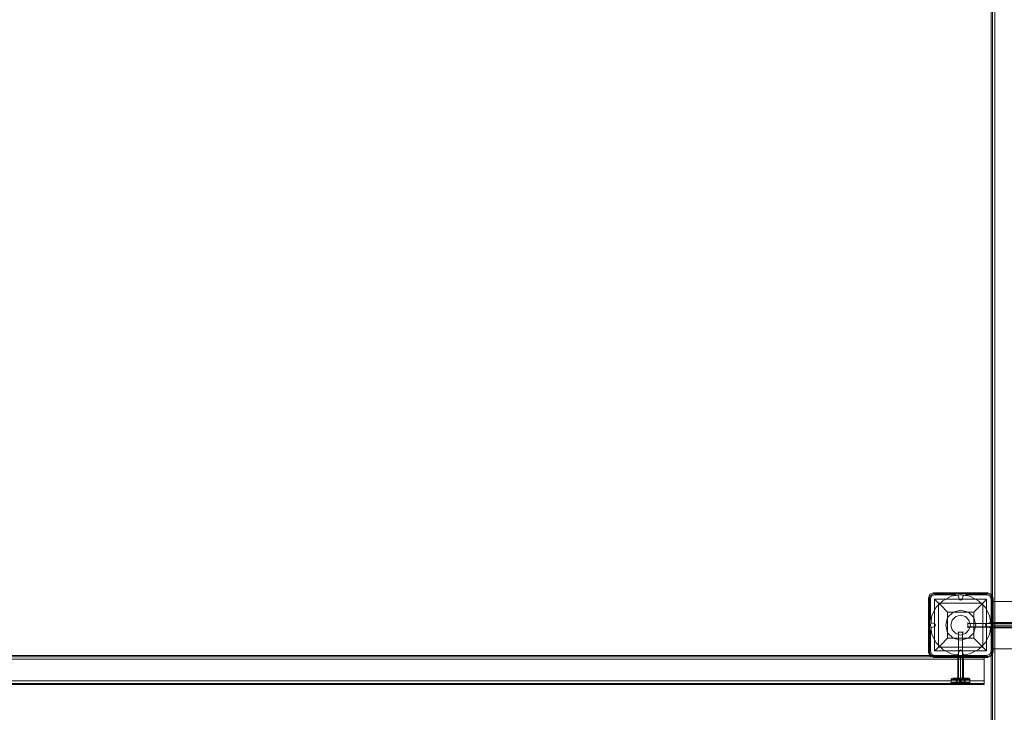
# Model space of a CAD drawing. Units: millimetres. Extents: x -1545 to 6055, y -5155 to 4252.
# Drawn here: x 3109 to 4573, y -2836 to -1805 of the extents above; entities that cross this region are included whole.
import ezdxf

# ---------------------------------------------------------------- set-up
doc = ezdxf.new("R2010")
doc.units = ezdxf.units.MM

# ---------------------------------------------------------------- blocks, each defined once
blk = doc.blocks.new('WMF1')
at = {"color": 30, "lineweight": 0}
for points in [[(7096, -5523.1), (7096, -4139.1)], [(7096, -5523.1), (7096, -4139.1)], [(7096, -5523.1), (7096, -4139.1)], [(7096, -5523.1), (7096, -4139.1)], [(7096, -5523.1), (7096, -4139.1)], [(7096, -5523.1), (7096, -4139.1)], [(7100.3, -5523.1), (7123.8, -5523.1), (7123.8, -4139.1)], [(7100.3, -5523.1), (7100.3, -4139.1)], [(7100.3, -5523.1), (7100.3, -4139.1)], [(7100.3, -5523.1), (7100.3, -4139.1)], [(7100.3, -5523.1), (7100.3, -4139.1)], [(7100.3, -5523.1), (7100.3, -4139.1)], [(7123.8, -5523.1), (7100.3, -5523.1), (7100.3, -4139.1)], [(7033.8, -5464), (7030.5, -5465), (7029.5, -5468.2)], [(7033.8, -5464), (7030.5, -5465), (7029.5, -5468.2)], [(7029.5, -5468.2), (7029.5, -5491.4)], [(7029.5, -5468.2), (7029.5, -5491.4)], [(7056.9, -5464), (7033.8, -5464)], [(7056.9, -5464), (7033.8, -5464)], [(7061.2, -5468.2), (7060.1, -5465), (7056.9, -5464)], [(7061.2, -5468.2), (7060.1, -5465), (7056.9, -5464)], [(7064.4, -5468.2), (7063.7, -5469.3), (7062.6, -5469.7), (7061.5, -5469.3), (7061.2, -5468.2)], [(7064.4, -5468.2), (7063.7, -5469.3), (7062.6, -5469.7), (7061.5, -5469.3), (7061.2, -5468.2)], [(7068.6, -5464), (7065.4, -5465), (7064.4, -5468.2)], [(7068.6, -5464), (7065.4, -5465), (7064.4, -5468.2)], [(7091.4, -5464), (7068.6, -5464)], [(7091.4, -5464), (7068.6, -5464)], [(7096, -5468.2), (7094.6, -5465), (7091.4, -5464)], [(7096, -5468.2), (7094.6, -5465), (7091.4, -5464)], [(7096, -5491.4), (7096, -5468.2)], [(7096, -5491.4), (7096, -5468.2)], [(7100.3, -5471.4), (7097.5, -5471.4), (7096, -5471.4)], [(7096, -6189.4), (7096, -5471.4)], [(7096, -5471.4), (7097.5, -5471.4), (7100.3, -5471.4)], [(7096, -6189.4), (7096, -5471.4)], [(7100.3, -5471.4), (7097.5, -5471.4), (7096, -5471.4)], [(7096, -6189.4), (7096, -5471.4)], [(7096, -5471.4), (7097.5, -5471.4), (7100.3, -5471.4)], [(7096, -6189.4), (7096, -5471.4)], [(7100.3, -5471.4), (7097.5, -5471.4), (7096, -5471.4)], [(7096, -6189.4), (7096, -5471.4)], [(7096, -5471.4), (7097.5, -5471.4), (7100.3, -5471.4)], [(7096, -6189.4), (7096, -5471.4)], [(7123.8, -5471.4), (7100.3, -5471.4)], [(7100.3, -6189.4), (7100.3, -5471.4)], [(7100.3, -6189.4), (7100.3, -5471.4)], [(7100.3, -6189.4), (7100.3, -5471.4)], [(7100.3, -6189.4), (7100.3, -5471.4)], [(7100.3, -6189.4), (7100.3, -5471.4)], [(7100.3, -5471.4), (7123.8, -5471.4)], [(7123.8, -6189.4), (7100.3, -6189.4), (7100.3, -5471.4)], [(7029.5, -5491.4), (7030.5, -5494.6), (7033.8, -5495.7)], [(7029.5, -5491.4), (7030.5, -5494.6), (7033.8, -5495.7)], [(7091.4, -5495.7), (7094.6, -5494.6), (7096, -5491.4)], [(7091.4, -5495.7), (7094.6, -5494.6), (7096, -5491.4)], [(7033.8, -5498.9), (7030.5, -5499.9), (7029.5, -5503.1)], [(7033.8, -5498.9), (7030.5, -5499.9), (7029.5, -5503.1)], [(7029.5, -5503.1), (7029.5, -5525.9)], [(7029.5, -5503.1), (7029.5, -5525.9)], [(7033.8, -5495.7), (7034.8, -5496), (7035.2, -5497.1), (7034.8, -5498.1), (7033.8, -5498.9)], [(7033.8, -5495.7), (7034.8, -5496), (7035.2, -5497.1), (7034.8, -5498.1), (7033.8, -5498.9)], [(7091.4, -5498.9), (7090.3, -5498.1), (7090, -5497.1), (7090.3, -5496), (7091.4, -5495.7)], [(7091.4, -5498.9), (7090.3, -5498.1), (7090, -5497.1), (7090.3, -5496), (7091.4, -5495.7)], [(7096, -5503.1), (7094.6, -5499.9), (7091.4, -5498.9)], [(7096, -5503.1), (7094.6, -5499.9), (7091.4, -5498.9)], [(7096, -5500.3), (7096, -5499.2), (7096, -5497.1), (7096, -5495.3), (7096, -5494.2)], [(7096, -5500.3), (7096, -5499.2), (7096, -5497.1), (7096, -5495.3), (7096, -5494.2)], [(7096, -5494.2), (7121, -5494.2)], [(7096, -5494.2), (7121, -5494.2)], [(7096, -5494.6), (7121, -5494.6)], [(7096, -5494.6), (7121, -5494.6)], [(7096, -5495.3), (7096, -5497.1), (7096, -5499.2), (7096, -5500.3)], [(7096, -5495.3), (7096, -5497.1), (7096, -5499.2), (7096, -5500.3)], [(7096, -5497.1), (7121, -5497.1)], [(7096, -5497.1), (7121, -5497.1)], [(7096, -5497.1), (7121, -5497.1)], [(7096, -5497.1), (7121, -5497.1)], [(7096, -5497.4), (7121, -5497.4)], [(7096, -5497.4), (7121, -5497.4)], [(7096, -5497.4), (7121, -5497.4)], [(7096, -5497.4), (7121, -5497.4)], [(7096, -5500.3), (7121, -5500.3)], [(7096, -5500.3), (7121, -5500.3)], [(7096, -5500.3), (7121, -5500.3)], [(7096, -5500.3), (7121, -5500.3)], [(7096, -5525.9), (7096, -5503.1)], [(7096, -5525.9), (7096, -5503.1)], [(7029.5, -5525.9), (7030.5, -5529.1), (7033.8, -5530.5)], [(7029.5, -5525.9), (7030.5, -5529.1), (7033.8, -5530.5)], [(7056.9, -5530.5), (7060.1, -5529.1), (7061.2, -5525.9)], [(7056.9, -5530.5), (7060.1, -5529.1), (7061.2, -5525.9)], [(7061.2, -5525.9), (7061.5, -5525.2), (7062.6, -5524.5), (7063.7, -5525.2), (7064.4, -5525.9)], [(7061.2, -5525.9), (7061.5, -5525.2), (7062.6, -5524.5), (7063.7, -5525.2), (7064.4, -5525.9)], [(7064.4, -5525.9), (7065.4, -5529.1), (7068.6, -5530.5)], [(7064.4, -5525.9), (7065.4, -5529.1), (7068.6, -5530.5)], [(7091.4, -5530.5), (7094.6, -5529.1), (7096, -5525.9)], [(7091.4, -5530.5), (7094.6, -5529.1), (7096, -5525.9)], [(7096, -5523.1), (7097.5, -5523.1), (7100.3, -5523.1)], [(7100.3, -5523.1), (7097.5, -5523.1), (7096, -5523.1)], [(7096, -5523.1), (7097.5, -5523.1), (7100.3, -5523.1)], [(7100.3, -5523.1), (7097.5, -5523.1), (7096, -5523.1)], [(7096, -5523.1), (7097.5, -5523.1), (7100.3, -5523.1)], [(7100.3, -5523.1), (7097.5, -5523.1), (7096, -5523.1)], [(5705, -5530.5), (7088.6, -5530.5)], [(5705, -5530.5), (7088.6, -5530.5)], [(5705, -5530.5), (7088.6, -5530.5)], [(5705, -5530.5), (7088.6, -5530.5)], [(5705, -5530.5), (7088.6, -5530.5)], [(5705, -5530.5), (7088.6, -5530.5)], [(5705, -5534.8), (5705, -5558.3), (7088.6, -5558.3)], [(5705, -5534.8), (7088.6, -5534.8)], [(5705, -5534.8), (7088.6, -5534.8)], [(5705, -5534.8), (7088.6, -5534.8)], [(5705, -5534.8), (7088.6, -5534.8)], [(5705, -5534.8), (7088.6, -5534.8)], [(5705, -5558.3), (5705, -5534.8), (7088.6, -5534.8)], [(7033.8, -5530.5), (7056.9, -5530.5)], [(7033.8, -5530.5), (7056.9, -5530.5)], [(7059.7, -5530.5), (7059.7, -5555.5)], [(7059.7, -5530.5), (7059.7, -5555.5)], [(7062.6, -5530.5), (7062.6, -5555.5)], [(7062.6, -5530.5), (7062.6, -5555.5)], [(7062.6, -5530.5), (7062.6, -5555.5)], [(7062.6, -5530.5), (7062.6, -5555.5)], [(7065.8, -5530.5), (7065.8, -5555.5)], [(7065.8, -5530.5), (7065.8, -5555.5)], [(7068.6, -5530.5), (7091.4, -5530.5)], [(7068.6, -5530.5), (7091.4, -5530.5)], [(7088.6, -5534.8), (7088.6, -5532), (7088.6, -5530.5)], [(7088.6, -5530.5), (7088.6, -5532), (7088.6, -5534.8)], [(7088.6, -5534.8), (7088.6, -5532), (7088.6, -5530.5)], [(7088.6, -5530.5), (7088.6, -5532), (7088.6, -5534.8)], [(7088.6, -5534.8), (7088.6, -5532), (7088.6, -5530.5)], [(7088.6, -5530.5), (7088.6, -5532), (7088.6, -5534.8)], [(7088.6, -5558.3), (7088.6, -5534.8)], [(7088.6, -5534.8), (7088.6, -5558.3)], [(5705, -5558.3), (7088.6, -5558.3)], [(5705, -5558.3), (7088.6, -5558.3)], [(5705, -5558.3), (7088.6, -5558.3)], [(5705, -5558.3), (7088.6, -5558.3)], [(5705, -5558.3), (7088.6, -5558.3)], [(7053.7, -5555.5), (7052.6, -5555.8), (7052.3, -5556.9)], [(7053.7, -5555.5), (7052.6, -5555.8), (7052.3, -5556.9)], [(7072.9, -5556.9), (7071.8, -5556.9), (7067.9, -5556.9), (7062.6, -5556.9), (7057.6, -5556.9), (7053.7, -5556.9), (7052.3, -5556.9)], [(7072.9, -5556.9), (7071.8, -5556.9), (7067.9, -5556.9), (7062.6, -5556.9), (7057.6, -5556.9), (7053.7, -5556.9), (7052.3, -5556.9)], [(7052.3, -5556.9), (7052.3, -5560.4)], [(7052.3, -5556.9), (7052.3, -5560.4)], [(7071.5, -5555.5), (7070.4, -5555.5), (7067.2, -5555.5), (7062.6, -5555.5), (7058.3, -5555.5), (7055.1, -5555.5), (7053.7, -5555.5)], [(7071.5, -5555.5), (7070.4, -5555.5), (7067.2, -5555.5), (7062.6, -5555.5), (7058.3, -5555.5), (7055.1, -5555.5), (7053.7, -5555.5)], [(7053.7, -5556.9), (7057.6, -5556.9), (7062.6, -5556.9), (7067.9, -5556.9), (7071.8, -5556.9), (7072.9, -5556.9)], [(7053.7, -5556.9), (7057.6, -5556.9), (7062.6, -5556.9), (7067.9, -5556.9), (7071.8, -5556.9), (7072.9, -5556.9)], [(7055.1, -5555.5), (7058.3, -5555.5), (7062.6, -5555.5), (7067.2, -5555.5), (7070.4, -5555.5), (7071.5, -5555.5)], [(7055.1, -5555.5), (7058.3, -5555.5), (7062.6, -5555.5), (7067.2, -5555.5), (7070.4, -5555.5), (7071.5, -5555.5)], [(7065.8, -5555.5), (7064.7, -5555.5), (7062.6, -5555.5), (7060.4, -5555.5), (7059.7, -5555.5)], [(7065.8, -5555.5), (7064.7, -5555.5), (7062.6, -5555.5), (7060.4, -5555.5), (7059.7, -5555.5)], [(7060.4, -5555.5), (7062.6, -5555.5), (7064.7, -5555.5), (7065.8, -5555.5)], [(7060.4, -5555.5), (7062.6, -5555.5), (7064.7, -5555.5), (7065.8, -5555.5)], [(7062.6, -5555.5), (7062.6, -5555.8), (7062.6, -5556.9)], [(7062.6, -5555.5), (7062.6, -5555.8), (7062.6, -5556.9)], [(7062.6, -5555.5), (7062.6, -5555.8), (7062.6, -5556.9)], [(7062.6, -5555.5), (7062.6, -5555.8), (7062.6, -5556.9)], [(7062.6, -5556.9), (7062.6, -5560.4)], [(7062.6, -5556.9), (7062.6, -5560.4)], [(7062.6, -5556.9), (7062.6, -5560.4)], [(7062.6, -5556.9), (7062.6, -5560.4)], [(7071.5, -5555.5), (7072.6, -5555.8), (7072.9, -5556.9)], [(7071.5, -5555.5), (7072.6, -5555.8), (7072.9, -5556.9)], [(7072.9, -5556.9), (7072.9, -5560.4)], [(7072.9, -5556.9), (7072.9, -5560.4)], [(7088.6, -5558.3), (7088.6, -5561.5), (7088.6, -5562.6)], [(7088.6, -5558.3), (7088.6, -5561.5), (7088.6, -5562.6)], [(7088.6, -5562.6), (7088.6, -5561.5), (7088.6, -5558.3)], [(7088.6, -5558.3), (7088.6, -5561.5), (7088.6, -5562.6)], [(7088.6, -5562.6), (7088.6, -5561.5), (7088.6, -5558.3)], [(7088.6, -5562.6), (7088.6, -5561.5), (7088.6, -5558.3)], [(5705, -5561.5), (7088.6, -5561.5)], [(5705, -5561.5), (7088.6, -5561.5)], [(5705, -5562.6), (7088.6, -5562.6)], [(5705, -5562.6), (7088.6, -5562.6)], [(5735.6, -5562.6), (7058, -5562.6)], [(5735.6, -5562.6), (7058, -5562.6)], [(5735.6, -5562.6), (7058, -5562.6)], [(5735.6, -5562.6), (7058, -5562.6)], [(7050.1, -5562.6), (7051.6, -5562.2), (7052.3, -5560.4)], [(7050.1, -5562.6), (7051.6, -5562.2), (7052.3, -5560.4)], [(7058, -5562.6), (7053.3, -5562.6), (7050.5, -5562.6)], [(7058, -5562.6), (7053.3, -5562.6), (7050.5, -5562.6)], [(7072.9, -5560.4), (7071.8, -5560.4), (7067.9, -5560.4), (7062.6, -5560.4), (7057.6, -5560.4), (7053.7, -5560.4), (7052.3, -5560.4)], [(7053.3, -5562.6), (7058, -5562.6)], [(7053.3, -5562.6), (7058, -5562.6)], [(7053.7, -5560.4), (7057.6, -5560.4), (7062.6, -5560.4), (7067.9, -5560.4), (7071.8, -5560.4), (7072.9, -5560.4)], [(7067.6, -5562.6), (7065.1, -5562.6), (7062.6, -5562.6), (7060.4, -5562.6), (7058, -5562.6)], [(7067.6, -5562.6), (7065.1, -5562.6), (7062.6, -5562.6), (7060.4, -5562.6), (7058, -5562.6)], [(7058, -5562.6), (7059, -5562.6), (7060.4, -5562.6), (7061.5, -5562.6), (7062.6, -5562.6), (7064, -5562.6), (7065.1, -5562.6), (7066.1, -5562.6), (7067.6, -5562.6)], [(7058, -5562.6), (7059, -5562.6), (7060.4, -5562.6), (7061.5, -5562.6), (7062.6, -5562.6), (7064, -5562.6), (7065.1, -5562.6), (7066.1, -5562.6), (7067.6, -5562.6)], [(7062.6, -5562.6), (7062.6, -5561.9), (7062.6, -5560.4)], [(7062.6, -5562.6), (7062.6, -5561.9), (7062.6, -5560.4)], [(7062.6, -5562.6), (7062.6, -5561.9), (7062.6, -5560.4)], [(7062.6, -5562.6), (7062.6, -5561.9), (7062.6, -5560.4)], [(7067.6, -5562.6), (7072.2, -5562.6), (7075, -5562.6)], [(7075, -5562.6), (7072.2, -5562.6), (7067.6, -5562.6)], [(7067.6, -5562.6), (7088.6, -5562.6)], [(7067.6, -5562.6), (7072.2, -5562.6), (7075, -5562.6)], [(7075, -5562.6), (7072.2, -5562.6), (7067.6, -5562.6)], [(7067.6, -5562.6), (7088.6, -5562.6)], [(7067.6, -5562.6), (7088.6, -5562.6)], [(7067.6, -5562.6), (7088.6, -5562.6)], [(7075.4, -5562.6), (7073.6, -5562.2), (7072.9, -5560.4)], [(7075.4, -5562.6), (7073.6, -5562.2), (7072.9, -5560.4)]]:
    blk.add_lwpolyline(points, dxfattribs=at)
for points in [[(7097.5, -5523.1), (7097.5, -4139.1), (7097.5, -5523.1), (7097.5, -4139.1), (7097.5, -5523.1), (7097.5, -4139.1), (7097.5, -5523.1)], [(7097.5, -6189.4), (7097.5, -5471.4), (7097.5, -6189.4), (7097.5, -5471.4), (7097.5, -6189.4), (7097.5, -5471.4), (7097.5, -6189.4)], [(7096, -5500.3), (7096, -5499.6), (7096, -5497.4), (7096, -5495.3), (7096, -5494.6), (7096, -5495.3), (7096, -5497.4), (7096, -5499.6), (7096, -5500.3)], [(7096, -5500.3), (7096, -5499.6), (7096, -5497.4), (7096, -5495.3), (7096, -5494.6), (7096, -5495.3), (7096, -5497.4), (7096, -5499.6), (7096, -5500.3)], [(5705, -5532), (7088.6, -5532), (5705, -5532), (7088.6, -5532), (5705, -5532), (7088.6, -5532), (5705, -5532)], [(7059.7, -5530.5), (7060.4, -5530.5), (7062.6, -5530.5), (7064.7, -5530.5), (7065.8, -5530.5), (7064.7, -5530.5), (7062.6, -5530.5), (7060.4, -5530.5), (7059.7, -5530.5)], [(7059.7, -5530.5), (7060.4, -5530.5), (7062.6, -5530.5), (7064.7, -5530.5), (7065.8, -5530.5), (7064.7, -5530.5), (7062.6, -5530.5), (7060.4, -5530.5), (7059.7, -5530.5)], [(5705, -5561.5), (7088.6, -5561.5), (5705, -5561.5), (7088.6, -5561.5), (5705, -5561.5)], [(7072.9, -5560.4), (7071.8, -5560.4), (7067.9, -5560.4), (7062.6, -5560.4), (7057.6, -5560.4), (7053.7, -5560.4), (7052.3, -5560.4), (7053.7, -5560.4), (7057.6, -5560.4), (7062.6, -5560.4), (7067.9, -5560.4), (7071.8, -5560.4), (7072.9, -5560.4)]]:
    blk.add_lwpolyline(points, close=True, dxfattribs=at)
at = {"color": 27, "lineweight": 0}
for points in [[(7033, -5461.8), (7028.8, -5463.3), (7027.3, -5467.5)], [(7033, -5461.8), (7028.8, -5463.3), (7027.3, -5467.5)], [(7027.3, -5467.5), (7027.7, -5467.5), (7028.4, -5467.5)], [(7027.3, -5467.5), (7027.3, -5527)], [(7027.3, -5527), (7027.3, -5467.5)], [(7027.7, -5467.5), (7027.7, -5527)], [(7028.4, -5467.5), (7029.8, -5464.3), (7033, -5462.9)], [(7028.4, -5527), (7028.4, -5467.5)], [(7033, -5461.8), (7033, -5462.9)], [(7092.5, -5461.8), (7033, -5461.8)], [(7092.5, -5461.8), (7033, -5461.8)], [(7092.5, -5461.8), (7033, -5461.8)], [(7033, -5462.9), (7092.5, -5462.9)], [(7034.1, -5468.6), (7091.1, -5468.6), (7091.1, -5525.6)], [(7034.1, -5468.6), (7091.1, -5468.6)], [(7034.1, -5468.6), (7034.1, -5525.6)], [(7034.1, -5468.6), (7036.2, -5470.7), (7041.2, -5475.7), (7048.3, -5482.8)], [(7034.1, -5468.6), (7034.1, -5525.6)], [(7077.2, -5482.8), (7084.3, -5475.7), (7089.3, -5470.7), (7091.1, -5468.6)], [(7091.1, -5468.6), (7091.1, -5525.6)], [(7092.5, -5461.8), (7092.5, -5462.9)], [(7098.2, -5467.5), (7096.4, -5463.3), (7092.5, -5461.8)], [(7098.2, -5467.5), (7096.4, -5463.3), (7092.5, -5461.8)], [(7092.5, -5462.9), (7095.7, -5464.3), (7097.1, -5467.5)], [(7097.1, -5467.5), (7097.1, -5527)], [(7098.2, -5467.5), (7097.8, -5467.5), (7097.1, -5467.5)], [(7097.8, -5527), (7097.8, -5467.5)], [(7098.2, -5527), (7098.2, -5467.5)], [(7098.2, -5467.5), (7098.2, -5527)], [(7038.4, -5472.9), (7087.1, -5472.9)], [(7038.4, -5472.9), (7038.4, -5521.6)], [(7048.3, -5482.8), (7077.2, -5482.8)], [(7048.3, -5482.8), (7048.3, -5511.7)], [(7077.2, -5482.8), (7077.2, -5511.7)], [(7087.1, -5472.9), (7087.1, -5521.6)], [(7048.3, -5511.7), (7041.2, -5518.8), (7036.2, -5523.8), (7034.1, -5525.6)], [(7048.3, -5511.7), (7077.2, -5511.7)], [(7091.1, -5525.6), (7089.3, -5523.8), (7084.3, -5518.8), (7077.2, -5511.7)], [(7034.1, -5525.6), (7091.1, -5525.6)], [(7034.1, -5525.6), (7091.1, -5525.6)], [(7038.4, -5521.6), (7087.1, -5521.6)], [(7027.3, -5527), (7027.7, -5527), (7028.4, -5527)], [(7027.3, -5527), (7028.8, -5530.9), (7033, -5532.7)], [(7027.3, -5527), (7028.8, -5530.9), (7033, -5532.7)], [(7033, -5531.6), (7029.8, -5530.2), (7028.4, -5527)], [(7092.5, -5531.6), (7033, -5531.6)], [(7033, -5532.7), (7033, -5532.3), (7033, -5531.6)], [(7033, -5532.3), (7092.5, -5532.3)], [(7033, -5532.7), (7092.5, -5532.7)], [(7092.5, -5532.7), (7033, -5532.7)], [(7097.1, -5527), (7095.7, -5530.2), (7092.5, -5531.6)], [(7092.5, -5532.7), (7096.4, -5530.9), (7098.2, -5527)], [(7092.5, -5532.7), (7096.4, -5530.9), (7098.2, -5527)], [(7092.5, -5532.7), (7092.5, -5532.3), (7092.5, -5531.6)], [(7098.2, -5527), (7097.8, -5527), (7097.1, -5527)]]:
    blk.add_lwpolyline(points, dxfattribs=at)
at = {"color": 40, "lineweight": 0}
for points in [[(7033.8, -5464), (7030.5, -5465), (7029.5, -5468.2)], [(7033.8, -5464), (7030.5, -5465), (7029.5, -5468.2)], [(7029.5, -5468.2), (7029.5, -5491.4)], [(7029.5, -5468.2), (7029.5, -5491.4)], [(7056.9, -5464), (7033.8, -5464)], [(7056.9, -5464), (7033.8, -5464)], [(7061.2, -5468.2), (7060.1, -5465), (7056.9, -5464)], [(7061.2, -5468.2), (7060.1, -5465), (7056.9, -5464)], [(7064.4, -5468.2), (7063.7, -5469.3), (7062.6, -5469.7), (7061.5, -5469.3), (7061.2, -5468.2)], [(7064.4, -5468.2), (7063.7, -5469.3), (7062.6, -5469.7), (7061.5, -5469.3), (7061.2, -5468.2)], [(7068.6, -5464), (7065.4, -5465), (7064.4, -5468.2)], [(7068.6, -5464), (7065.4, -5465), (7064.4, -5468.2)], [(7091.4, -5464), (7068.6, -5464)], [(7091.4, -5464), (7068.6, -5464)], [(7096, -5468.2), (7094.6, -5465), (7091.4, -5464)], [(7096, -5468.2), (7094.6, -5465), (7091.4, -5464)], [(7096, -5491.4), (7096, -5468.2)], [(7096, -5491.4), (7096, -5468.2)], [(7029.5, -5491.4), (7030.5, -5494.6), (7033.8, -5495.7)], [(7029.5, -5491.4), (7030.5, -5494.6), (7033.8, -5495.7)], [(7091.4, -5495.7), (7094.6, -5494.6), (7096, -5491.4)], [(7091.4, -5495.7), (7094.6, -5494.6), (7096, -5491.4)], [(7033.8, -5498.9), (7030.5, -5499.9), (7029.5, -5503.1)], [(7033.8, -5498.9), (7030.5, -5499.9), (7029.5, -5503.1)], [(7029.5, -5503.1), (7029.5, -5525.9)], [(7029.5, -5503.1), (7029.5, -5525.9)], [(7033.8, -5495.7), (7034.8, -5496), (7035.2, -5497.1), (7034.8, -5498.1), (7033.8, -5498.9)], [(7033.8, -5495.7), (7034.8, -5496), (7035.2, -5497.1), (7034.8, -5498.1), (7033.8, -5498.9)], [(7091.4, -5498.9), (7090.3, -5498.1), (7090, -5497.1), (7090.3, -5496), (7091.4, -5495.7)], [(7091.4, -5498.9), (7090.3, -5498.1), (7090, -5497.1), (7090.3, -5496), (7091.4, -5495.7)], [(7096, -5503.1), (7094.6, -5499.9), (7091.4, -5498.9)], [(7096, -5503.1), (7094.6, -5499.9), (7091.4, -5498.9)], [(7096, -5525.9), (7096, -5503.1)], [(7096, -5525.9), (7096, -5503.1)], [(7029.5, -5525.9), (7030.5, -5529.1), (7033.8, -5530.5)], [(7029.5, -5525.9), (7030.5, -5529.1), (7033.8, -5530.5)], [(7056.9, -5530.5), (7060.1, -5529.1), (7061.2, -5525.9)], [(7056.9, -5530.5), (7060.1, -5529.1), (7061.2, -5525.9)], [(7061.2, -5525.9), (7061.5, -5525.2), (7062.6, -5524.5), (7063.7, -5525.2), (7064.4, -5525.9)], [(7061.2, -5525.9), (7061.5, -5525.2), (7062.6, -5524.5), (7063.7, -5525.2), (7064.4, -5525.9)], [(7064.4, -5525.9), (7065.4, -5529.1), (7068.6, -5530.5)], [(7064.4, -5525.9), (7065.4, -5529.1), (7068.6, -5530.5)], [(7091.4, -5530.5), (7094.6, -5529.1), (7096, -5525.9)], [(7091.4, -5530.5), (7094.6, -5529.1), (7096, -5525.9)], [(7033.8, -5530.5), (7056.9, -5530.5)], [(7033.8, -5530.5), (7056.9, -5530.5)], [(7068.6, -5530.5), (7091.4, -5530.5)], [(7068.6, -5530.5), (7091.4, -5530.5)]]:
    blk.add_lwpolyline(points, dxfattribs=at)
at = {"color": 27, "lineweight": 0}
blk.add_lwpolyline([(7029.5, -5497.1), (7030.9, -5486.8), (7035.9, -5477.5), (7043, -5470.4), (7052.3, -5465.4), (7062.6, -5464), (7072.9, -5465.4), (7082.2, -5470.4), (7089.6, -5477.5), (7094.3, -5486.8), (7096, -5497.1), (7094.3, -5507.4), (7089.6, -5516.7), (7082.2, -5524.1), (7072.9, -5528.8), (7062.6, -5530.5), (7052.3, -5528.8), (7043, -5524.1), (7035.9, -5516.7), (7030.9, -5507.4), (7029.5, -5497.1)], close=True, dxfattribs=at)
blk.add_lwpolyline([(7029.5, -5497.1), (7030.9, -5486.8), (7035.9, -5477.5), (7043, -5470.4), (7052.3, -5465.4), (7062.6, -5464), (7072.9, -5465.4), (7082.2, -5470.4), (7089.6, -5477.5), (7094.3, -5486.8), (7096, -5497.1), (7094.3, -5507.4), (7089.6, -5516.7), (7082.2, -5524.1), (7072.9, -5528.8), (7062.6, -5530.5), (7052.3, -5528.8), (7043, -5524.1), (7035.9, -5516.7), (7030.9, -5507.4), (7029.5, -5497.1)], close=True, dxfattribs=at)
at = {"color": 51, "lineweight": 0}
for points in [[(7079.3, -5497.1), (7077.2, -5488.9), (7071.1, -5482.8), (7062.6, -5480.7), (7054.4, -5482.8), (7048.3, -5488.9), (7046.2, -5497.1), (7048.3, -5505.6), (7054.4, -5511.7), (7062.6, -5513.8), (7071.1, -5511.7), (7077.2, -5505.6), (7079.3, -5497.1)], [(7079.3, -5497.1), (7077.2, -5488.9), (7071.1, -5482.8), (7062.6, -5480.7), (7054.4, -5482.8), (7048.3, -5488.9), (7046.2, -5497.1), (7048.3, -5505.6), (7054.4, -5511.7), (7062.6, -5513.8), (7071.1, -5511.7), (7077.2, -5505.6), (7079.3, -5497.1)], [(7046.2, -5497.1), (7048.3, -5505.6), (7054.4, -5511.7), (7062.6, -5513.8), (7071.1, -5511.7), (7077.2, -5505.6), (7079.3, -5497.1), (7077.2, -5488.9), (7071.1, -5482.8), (7062.6, -5480.7), (7054.4, -5482.8), (7048.3, -5488.9), (7046.2, -5497.1)]]:
    blk.add_lwpolyline(points, close=True, dxfattribs=at)
at = {"color": 254, "lineweight": 0}
for points in [[(7051.9, -5497.1), (7053.3, -5491.7), (7057.2, -5487.8), (7062.6, -5486.4), (7067.9, -5487.8), (7071.8, -5491.7), (7073.6, -5497.1), (7071.8, -5502.4), (7067.9, -5506.3), (7062.6, -5508.1), (7057.2, -5506.3), (7053.3, -5502.4), (7051.9, -5497.1)], [(7073.6, -5497.1), (7071.8, -5491.7), (7067.9, -5487.8), (7062.6, -5486.4), (7057.2, -5487.8), (7053.3, -5491.7), (7051.9, -5497.1), (7053.3, -5502.4), (7057.2, -5506.3), (7062.6, -5508.1), (7067.9, -5506.3), (7071.8, -5502.4), (7073.6, -5497.1)]]:
    blk.add_lwpolyline(points, close=True, dxfattribs=at)
at = {"color": 251, "lineweight": 0}
for points in [[(7070.4, -5500.3), (7070.4, -5499.2), (7070.4, -5497.1), (7070.4, -5495.3), (7070.4, -5494.2), (7070.4, -5495.3), (7070.4, -5497.1), (7070.4, -5499.2), (7070.4, -5500.3)], [(7070.4, -5500.3), (7070.4, -5499.2), (7070.4, -5497.1), (7070.4, -5495.3), (7070.4, -5494.2), (7070.4, -5495.3), (7070.4, -5497.1), (7070.4, -5499.2), (7070.4, -5500.3)], [(7070.4, -5500.3), (7070.4, -5499.6), (7070.4, -5497.4), (7070.4, -5495.3), (7070.4, -5494.6), (7070.4, -5495.3), (7070.4, -5497.4), (7070.4, -5499.6), (7070.4, -5500.3)], [(7070.4, -5500.3), (7070.4, -5499.6), (7070.4, -5497.4), (7070.4, -5495.3), (7070.4, -5494.6), (7070.4, -5495.3), (7070.4, -5497.4), (7070.4, -5499.6), (7070.4, -5500.3)], [(7065.8, -5504.9), (7064.7, -5504.9), (7062.6, -5504.9), (7060.4, -5504.9), (7059.7, -5504.9), (7060.4, -5504.9), (7062.6, -5504.9), (7064.7, -5504.9), (7065.8, -5504.9)], [(7065.8, -5504.9), (7064.7, -5504.9), (7062.6, -5504.9), (7060.4, -5504.9), (7059.7, -5504.9), (7060.4, -5504.9), (7062.6, -5504.9), (7064.7, -5504.9), (7065.8, -5504.9)], [(7066.9, -5560.4), (7065.8, -5560.4), (7062.6, -5560.4), (7059.7, -5560.4), (7058.3, -5560.4), (7059.7, -5560.4), (7062.6, -5560.4), (7065.8, -5560.4), (7066.9, -5560.4)], [(7066.9, -5560.4), (7065.8, -5560.4), (7062.6, -5560.4), (7059.7, -5560.4), (7058.3, -5560.4), (7059.7, -5560.4), (7062.6, -5560.4), (7065.8, -5560.4), (7066.9, -5560.4)]]:
    blk.add_lwpolyline(points, close=True, dxfattribs=at)
for points in [[(7122.4, -5495.3), (7070.4, -5495.3)], [(7122.4, -5495.3), (7070.4, -5495.3)], [(7122.4, -5495.3), (7070.4, -5495.3)], [(7122.4, -5495.3), (7070.4, -5495.3)], [(7122.4, -5499.2), (7070.4, -5499.2)], [(7122.4, -5499.2), (7070.4, -5499.2)], [(7122.4, -5499.6), (7070.4, -5499.6)], [(7122.4, -5499.6), (7070.4, -5499.6)], [(7060.4, -5556.9), (7060.4, -5504.9)], [(7060.4, -5556.9), (7060.4, -5504.9)], [(7064.7, -5556.9), (7064.7, -5504.9)], [(7064.7, -5556.9), (7064.7, -5504.9)], [(7070.8, -5555.5), (7068.6, -5555.5), (7062.6, -5555.5), (7056.9, -5555.5), (7054.8, -5555.5)], [(7054.8, -5556.5), (7054.8, -5555.5)], [(7070.8, -5555.5), (7068.6, -5555.5), (7062.6, -5555.5), (7056.9, -5555.5), (7054.8, -5555.5)], [(7054.8, -5556.5), (7054.8, -5555.5)], [(7054.8, -5556.5), (7056.9, -5556.5), (7062.6, -5556.5), (7068.6, -5556.5), (7070.8, -5556.5)], [(7068.6, -5556.5), (7062.6, -5556.5), (7056.9, -5556.5), (7054.8, -5556.5)], [(7055.1, -5556.9), (7054.8, -5556.5)], [(7070.8, -5556.5), (7068.3, -5556.5), (7062.6, -5556.5), (7056.9, -5556.5), (7054.8, -5556.5)], [(7054.8, -5556.5), (7056.9, -5556.5), (7062.6, -5556.5), (7068.6, -5556.5), (7070.8, -5556.5)], [(7068.6, -5556.5), (7062.6, -5556.5), (7056.9, -5556.5), (7054.8, -5556.5)], [(7055.1, -5556.9), (7054.8, -5556.5)], [(7070.8, -5556.5), (7068.3, -5556.5), (7062.6, -5556.5), (7056.9, -5556.5), (7054.8, -5556.5)], [(7070.4, -5556.9), (7068.3, -5556.9), (7062.6, -5556.9), (7057.2, -5556.9), (7055.1, -5556.9)], [(7070.4, -5556.9), (7068.3, -5556.9), (7062.6, -5556.9), (7057.2, -5556.9), (7055.1, -5556.9)], [(7056.9, -5555.5), (7062.6, -5555.5), (7068.6, -5555.5), (7070.8, -5555.5)], [(7056.9, -5555.5), (7062.6, -5555.5), (7068.6, -5555.5), (7070.8, -5555.5)], [(7056.9, -5556.5), (7062.6, -5556.5), (7068.3, -5556.5), (7070.8, -5556.5)], [(7056.9, -5556.5), (7062.6, -5556.5), (7068.3, -5556.5), (7070.8, -5556.5)], [(7057.2, -5556.9), (7062.6, -5556.9), (7068.3, -5556.9), (7070.4, -5556.9)], [(7057.2, -5556.9), (7062.6, -5556.9), (7068.3, -5556.9), (7070.4, -5556.9)], [(7061.5, -5560.1), (7057.6, -5560.1), (7057.6, -5556.9), (7061.5, -5556.9)], [(7057.6, -5560.1), (7059, -5560.1), (7059, -5556.9), (7057.6, -5556.9)], [(7061.5, -5560.1), (7057.6, -5560.1), (7057.6, -5556.9), (7061.5, -5556.9)], [(7057.6, -5560.1), (7059, -5560.1), (7059, -5556.9), (7057.6, -5556.9)], [(7059, -5556.9), (7059.4, -5556.5), (7059.7, -5556.5)], [(7059, -5556.9), (7059.4, -5556.5), (7059.7, -5556.5)], [(7059, -5560.1), (7064, -5560.1), (7064, -5556.9), (7059, -5556.9)], [(7059, -5556.9), (7060.1, -5556.9), (7062.6, -5556.9), (7065.1, -5556.9), (7066.1, -5556.9)], [(7065.1, -5556.9), (7062.6, -5556.9), (7060.1, -5556.9), (7059, -5556.9)], [(7059, -5556.9), (7060.1, -5556.9), (7062.6, -5556.9), (7065.1, -5556.9), (7066.1, -5556.9)], [(7065.1, -5556.9), (7062.6, -5556.9), (7060.1, -5556.9), (7059, -5556.9)], [(7059, -5560.1), (7064, -5560.1), (7064, -5556.9), (7059, -5556.9)], [(7059.4, -5556.5), (7060.4, -5556.5), (7062.6, -5556.5), (7065.1, -5556.5), (7066.1, -5556.5)], [(7065.1, -5556.5), (7062.6, -5556.5), (7060.4, -5556.5), (7059.4, -5556.5)], [(7059.4, -5556.5), (7060.4, -5556.5), (7062.6, -5556.5), (7065.1, -5556.5), (7066.1, -5556.5)], [(7065.1, -5556.5), (7062.6, -5556.5), (7060.4, -5556.5), (7059.4, -5556.5)], [(7059.7, -5555.5), (7060.4, -5555.5), (7062.6, -5555.5), (7065.1, -5555.5), (7065.8, -5555.5)], [(7065.1, -5555.5), (7062.6, -5555.5), (7060.4, -5555.5), (7059.7, -5555.5)], [(7059.7, -5556.5), (7059.7, -5555.5)], [(7059.7, -5555.5), (7060.4, -5555.5), (7062.6, -5555.5), (7065.1, -5555.5), (7065.8, -5555.5)], [(7065.1, -5555.5), (7062.6, -5555.5), (7060.4, -5555.5), (7059.7, -5555.5)], [(7059.7, -5556.5), (7059.7, -5555.5)], [(7065.8, -5556.5), (7065.1, -5556.5), (7062.6, -5556.5), (7060.4, -5556.5), (7059.7, -5556.5)], [(7065.8, -5556.5), (7065.1, -5556.5), (7062.6, -5556.5), (7060.4, -5556.5), (7059.7, -5556.5)], [(7059.7, -5556.9), (7060.4, -5556.9), (7062.6, -5556.9), (7064.7, -5556.9), (7065.8, -5556.9)], [(7064.7, -5556.9), (7062.6, -5556.9), (7060.4, -5556.9), (7059.7, -5556.9)], [(7059.7, -5556.9), (7060.4, -5556.9), (7062.6, -5556.9), (7064.7, -5556.9), (7065.8, -5556.9)], [(7064.7, -5556.9), (7062.6, -5556.9), (7060.4, -5556.9), (7059.7, -5556.9)], [(7060.4, -5556.5), (7062.6, -5556.5), (7065.1, -5556.5), (7065.8, -5556.5)], [(7060.4, -5556.5), (7062.6, -5556.5), (7065.1, -5556.5), (7065.8, -5556.5)], [(7066.5, -5560.1), (7061.5, -5560.1), (7061.5, -5556.9), (7066.5, -5556.9)], [(7066.5, -5560.1), (7061.5, -5560.1), (7061.5, -5556.9), (7066.5, -5556.9)], [(7062.6, -5556.5), (7062.6, -5555.5)], [(7062.6, -5556.5), (7062.6, -5555.5)], [(7062.6, -5556.5), (7062.6, -5555.5)], [(7062.6, -5556.5), (7062.6, -5555.5)], [(7062.6, -5556.5), (7062.6, -5555.5)], [(7062.6, -5556.5), (7062.6, -5555.5)], [(7062.6, -5556.5), (7062.6, -5555.5)], [(7062.6, -5556.5), (7062.6, -5555.5)], [(7062.6, -5556.9), (7062.6, -5556.5)], [(7062.6, -5556.9), (7062.6, -5556.5)], [(7062.6, -5556.9), (7062.6, -5556.5)], [(7062.6, -5556.9), (7062.6, -5556.5)], [(7062.6, -5556.9), (7062.6, -5556.5)], [(7062.6, -5556.9), (7062.6, -5556.5)], [(7062.6, -5556.9), (7062.6, -5556.5)], [(7062.6, -5556.9), (7062.6, -5556.5)], [(7064, -5560.1), (7067.6, -5560.1), (7067.6, -5556.9), (7064, -5556.9)], [(7064, -5560.1), (7067.6, -5560.1), (7067.6, -5556.9), (7064, -5556.9)], [(7065.8, -5556.5), (7065.8, -5555.5)], [(7065.8, -5556.5), (7065.8, -5555.5)], [(7066.1, -5556.9), (7066.1, -5556.5), (7065.8, -5556.5)], [(7066.1, -5556.9), (7066.1, -5556.5), (7065.8, -5556.5)], [(7067.6, -5560.1), (7066.5, -5560.1), (7066.5, -5556.9), (7067.6, -5556.9)], [(7067.6, -5560.1), (7066.5, -5560.1), (7066.5, -5556.9), (7067.6, -5556.9)], [(7070.4, -5556.9), (7070.8, -5556.5)], [(7070.4, -5556.9), (7070.8, -5556.5)], [(7070.8, -5556.5), (7070.8, -5555.5)], [(7070.8, -5556.5), (7070.8, -5555.5)], [(7059.7, -5560.4), (7059, -5560.1)], [(7059.7, -5560.4), (7059, -5560.1)], [(7059.7, -5560.4), (7059.4, -5560.4)], [(7059.7, -5560.4), (7059.4, -5560.4)], [(7065.8, -5560.4), (7066.5, -5560.1)], [(7065.8, -5560.4), (7066.5, -5560.1)]]:
    blk.add_lwpolyline(points, dxfattribs=at)

msp = doc.modelspace()

# ---------------------------------------------------------------- block references
at = {"xscale": 1.354057499999954, "yscale": 1.354057499999726, "zscale": 1.3540575}
msp.add_blockref('WMF1', (-5054.8, 4737.3), dxfattribs=at)

doc.saveas('drawing.dxf')
